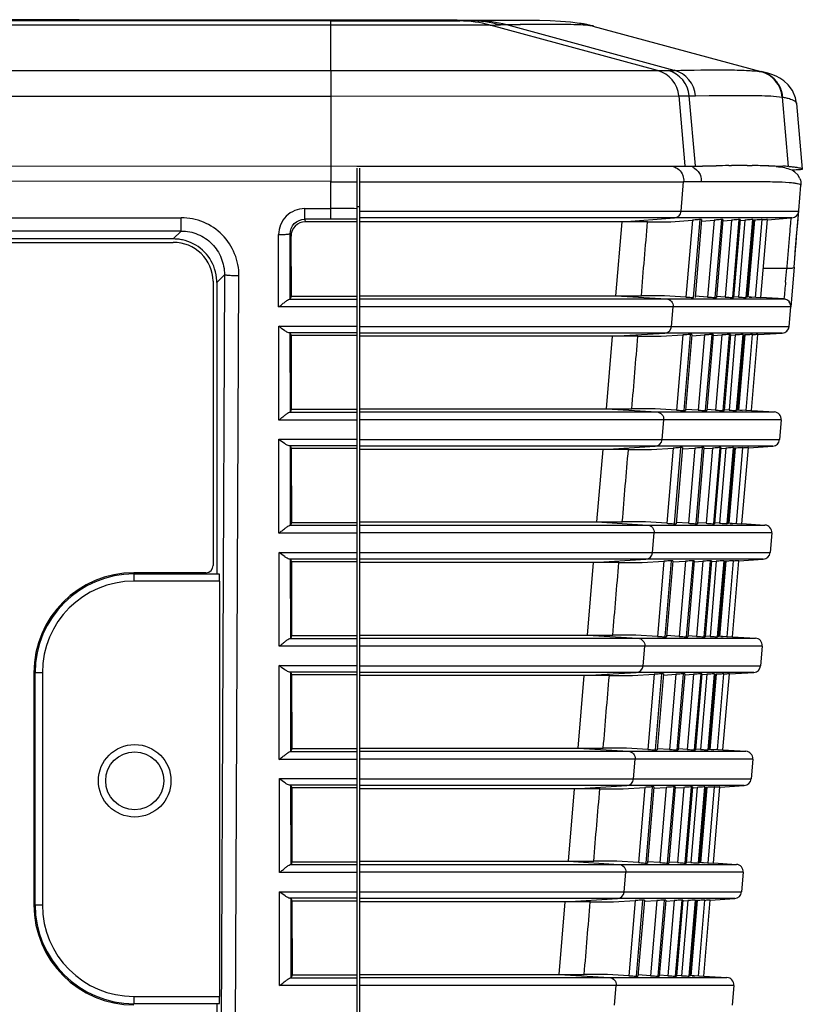
# Model space of a CAD drawing. Extents: x 0 to 841, y 0 to 594.
# Drawn here: x 195 to 217, y 302 to 329 of the extents above; entities that cross this region are included whole.
import ezdxf

# ---------------------------------------------------------------- set-up
doc = ezdxf.new("R2010")
doc.units = 0
doc.header["$LTSCALE"] = 46.255
doc.header["$MEASUREMENT"] = 0
doc.layers.add('line', color=7, linetype='CONTINUOUS')

msp = doc.modelspace()

# ---------------------------------------------------------------- linework, layer by layer
at = {"layer": 'line'}
for p, q in [((203.986, 328.861), (190.911, 328.865)), ((203.986, 328.748), (191.005, 328.753)), ((203.986, 328.75), (203.986, 328.862)), ((204.287, 328.861), (203.986, 328.861)), ((204.348, 328.751), (203.986, 328.751)), ((203.986, 327.494), (203.986, 328.748)), ((207.536, 328.86), (204.287, 328.861)), ((207.248, 328.752), (204.348, 328.751)), ((207.468, 328.883), (204.501, 328.886)), ((208.037, 328.752), (207.248, 328.752)), ((208.832, 328.882), (207.468, 328.883)), ((208.714, 328.878), (207.994, 328.868)), ((208.372, 328.752), (208.037, 328.752)), ((212.99, 327.498), (208.372, 328.753)), ((208.83, 328.757), (208.659, 328.755)), ((209.206, 328.763), (208.829, 328.758)), ((209.207, 328.762), (208.83, 328.757)), ((213.451, 327.502), (208.832, 328.757)), ((209.424, 328.881), (209.283, 328.882)), ((209.334, 328.881), (209.29, 328.881)), ((210.931, 328.784), (210.883, 328.792)), ((210.996, 328.773), (210.931, 328.784)), ((211.066, 328.759), (210.996, 328.773)), ((211.141, 328.744), (211.066, 328.759)), ((211.222, 328.726), (211.141, 328.744)), ((211.207, 328.722), (215.838, 327.467)), ((191.005, 327.498), (203.986, 327.494)), ((203.986, 327.496), (212.99, 327.499)), ((203.986, 327.493), (203.986, 326.794)), ((213.278, 327.5), (213.451, 327.502)), ((215.854, 327.465), (215.933, 327.451)), ((215.854, 327.465), (215.933, 327.451)), ((215.919, 327.454), (215.856, 327.471)), ((216.031, 327.427), (215.919, 327.455)), ((215.933, 327.451), (216.003, 327.434)), ((215.933, 327.451), (216.003, 327.434)), ((216.143, 327.39), (216.031, 327.427)), ((191.005, 326.794), (203.986, 326.794)), ((203.986, 326.794), (213.577, 326.796)), ((203.986, 326.794), (203.986, 324.864)), ((213.577, 326.797), (213.865, 326.797)), ((213.577, 326.796), (213.745, 324.866)), ((213.865, 326.798), (214.038, 326.8)), ((214.033, 324.867), (213.865, 326.797)), ((214.038, 326.799), (214.848, 326.809)), ((216.425, 326.765), (216.593, 324.852)), ((216.82, 326.589), (216.791, 326.747)), ((216.82, 326.589), (216.979, 324.776)), ((216.82, 326.589), (216.82, 326.588)), ((191.005, 324.866), (204.696, 324.862)), ((203.986, 324.861), (203.986, 324.435)), ((204.696, 324.862), (204.785, 324.862)), ((204.785, 324.862), (212.89, 324.859)), ((212.89, 324.859), (213.67, 324.859)), ((213.67, 324.859), (213.939, 324.859)), ((213.939, 324.859), (214.033, 324.859)), ((214.033, 324.859), (214.229, 324.859)), ((214.229, 324.869), (214.604, 324.872)), ((214.229, 324.869), (214.329, 324.87)), ((214.329, 324.87), (214.411, 324.871)), ((214.411, 324.871), (214.604, 324.872)), ((214.95, 324.875), (215.029, 324.875)), ((214.95, 324.874), (215.027, 324.874)), ((215.458, 324.875), (215.557, 324.875)), ((215.458, 324.875), (215.579, 324.875)), ((215.557, 324.875), (215.594, 324.875)), ((215.579, 324.875), (215.596, 324.875)), ((204.705, 284.886), (204.705, 324.804)), ((204.785, 284.886), (204.785, 324.804)), ((216.979, 324.776), (216.979, 324.774)), ((203.986, 324.441), (130.556, 324.446)), ((203.986, 323.396), (203.986, 324.441)), ((203.986, 324.43), (204.705, 324.43)), ((204.785, 324.431), (213.709, 324.431)), ((213.64, 323.616), (213.709, 324.434)), ((213.709, 324.434), (214.191, 324.433)), ((216.853, 323.286), (216.941, 324.334)), ((203.26, 323.689), (203.986, 323.689)), ((203.26, 323.689), (203.26, 323.396)), ((204.625, 323.688), (203.986, 323.689)), ((204.705, 323.687), (204.625, 323.688)), ((204.785, 323.741), (204.705, 323.741)), ((204.785, 323.616), (216.88, 323.616)), ((216.865, 323.437), (216.88, 323.616)), ((64.607, 323.436), (199.859, 323.436)), ((199.859, 323.07), (199.859, 323.436)), ((203.986, 323.396), (203.26, 323.396)), ((203.26, 323.396), (203.284, 323.326)), ((204.705, 323.326), (203.284, 323.326)), ((216.695, 323.433), (204.785, 323.433)), ((212.014, 323.326), (204.785, 323.326)), ((211.843, 321.286), (212.014, 323.326)), ((212.014, 323.326), (213.456, 323.433)), ((212.715, 323.326), (212.014, 323.326)), ((212.718, 323.326), (213.353, 323.326)), ((213.353, 323.326), (213.952, 323.371)), ((213.952, 323.371), (213.773, 321.249)), ((213.983, 321.236), (214.164, 323.386)), ((214.204, 323.386), (214.023, 321.236)), ((214.204, 323.386), (214.164, 323.386)), ((214.207, 323.345), (214.546, 323.37)), ((214.546, 323.37), (214.367, 321.249)), ((214.577, 321.236), (214.758, 323.386)), ((214.791, 323.386), (214.61, 321.236)), ((214.791, 323.386), (214.758, 323.386)), ((214.793, 323.353), (215.028, 323.37)), ((215.028, 323.37), (214.85, 321.249)), ((215.06, 321.236), (215.241, 323.386)), ((215.267, 323.386), (215.086, 321.236)), ((215.399, 323.37), (215.221, 321.249)), ((215.267, 323.386), (215.241, 323.386)), ((215.268, 323.36), (215.399, 323.37)), ((215.431, 321.236), (215.612, 323.386)), ((215.631, 323.386), (215.45, 321.236)), ((215.659, 323.37), (215.481, 321.249)), ((215.872, 323.386), (215.632, 323.368)), ((215.691, 321.236), (215.872, 323.386)), ((215.84, 321.236), (216.02, 323.386)), ((215.872, 323.386), (215.868, 323.385)), ((216.02, 323.386), (215.883, 323.376)), ((216.02, 323.383), (216.662, 323.431)), ((216.662, 323.431), (216.651, 323.286)), ((216.82, 322.907), (216.865, 323.437)), ((216.823, 322.936), (216.853, 323.286)), ((199.859, 323.07), (64.607, 323.07)), ((199.859, 323.07), (199.641, 322.852)), ((202.543, 320.976), (202.543, 322.973)), ((202.864, 321.198), (202.862, 322.992)), ((202.862, 322.992), (202.884, 322.924)), ((216.784, 322.466), (216.823, 322.936)), ((199.641, 322.852), (115.776, 322.852)), ((116.265, 322.752), (199.641, 322.752)), ((202.884, 322.924), (202.887, 321.265)), ((216.751, 322.072), (216.82, 322.907)), ((216.76, 322.175), (216.784, 322.466)), ((216.76, 322.175), (216.784, 322.466)), ((200.839, 321.654), (201.051, 321.865)), ((201.051, 321.865), (200.908, 289.438)), ((216.551, 322.036), (215.907, 322.036)), ((216.556, 322.089), (216.551, 322.036)), ((216.751, 322.072), (216.659, 320.983)), ((200.739, 321.687), (200.739, 313.845)), ((200.839, 321.654), (200.839, 313.611)), ((201.307, 289.403), (201.45, 321.832)), ((202.844, 321.192), (204.705, 321.192)), ((202.887, 321.265), (202.864, 321.198)), ((204.705, 321.265), (202.887, 321.265)), ((204.785, 321.286), (211.843, 321.286)), ((204.785, 321.199), (216.472, 321.199)), ((211.843, 321.286), (212.544, 321.286)), ((211.843, 321.286), (213.233, 321.199)), ((213.181, 321.286), (212.547, 321.286)), ((213.773, 321.249), (213.181, 321.286)), ((214.367, 321.249), (214.025, 321.27)), ((214.577, 321.236), (214.61, 321.236)), ((214.85, 321.249), (214.612, 321.264)), ((215.06, 321.236), (215.086, 321.236)), ((215.221, 321.249), (215.087, 321.258)), ((215.427, 321.237), (215.431, 321.236)), ((215.687, 321.237), (215.451, 321.251)), ((215.481, 321.249), (215.451, 321.251)), ((215.517, 321.247), (215.585, 321.243)), ((215.687, 321.237), (215.691, 321.236)), ((215.687, 321.237), (215.691, 321.236)), ((215.704, 321.245), (215.838, 321.236)), ((215.838, 321.236), (215.84, 321.236)), ((216.474, 321.199), (215.84, 321.239)), ((204.705, 320.976), (202.543, 320.976)), ((216.659, 320.983), (204.785, 320.983)), ((213.374, 320.438), (213.42, 320.983)), ((216.615, 320.438), (216.661, 320.983)), ((202.547, 320.446), (204.705, 320.446)), ((202.547, 317.856), (202.547, 320.446)), ((204.705, 320.263), (202.83, 320.263)), ((202.869, 318.078), (202.866, 320.255)), ((202.866, 320.255), (202.888, 320.187)), ((204.785, 320.438), (216.615, 320.438)), ((216.428, 320.255), (204.785, 320.255)), ((211.749, 320.166), (213.188, 320.255)), ((215.76, 320.214), (216.428, 320.255)), ((204.705, 320.187), (202.888, 320.187)), ((202.888, 320.187), (202.891, 318.145)), ((211.749, 320.166), (204.785, 320.166)), ((211.582, 318.166), (211.749, 320.166)), ((212.449, 320.166), (211.749, 320.166)), ((212.452, 320.166), (213.087, 320.166)), ((213.087, 320.166), (213.686, 320.203)), ((213.686, 320.203), (213.511, 318.129)), ((213.721, 318.116), (213.898, 320.216)), ((213.937, 320.216), (213.761, 318.116)), ((213.937, 320.216), (213.898, 320.216)), ((213.939, 320.182), (214.28, 320.203)), ((214.28, 320.203), (214.105, 318.129)), ((214.315, 318.116), (214.492, 320.216)), ((214.524, 320.216), (214.348, 318.116)), ((214.524, 320.216), (214.492, 320.216)), ((214.526, 320.188), (214.762, 320.203)), ((214.762, 320.203), (214.588, 318.129)), ((214.798, 318.116), (214.974, 320.216)), ((215, 320.216), (214.824, 318.116)), ((215.133, 320.203), (214.959, 318.129)), ((215, 320.216), (214.974, 320.216)), ((215.001, 320.195), (215.133, 320.203)), ((215.169, 318.116), (215.346, 320.216)), ((215.365, 320.216), (215.188, 318.116)), ((215.393, 320.203), (215.219, 318.129)), ((215.606, 320.216), (215.366, 320.201)), ((215.429, 318.116), (215.606, 320.216)), ((215.578, 318.116), (215.754, 320.216)), ((215.606, 320.216), (215.602, 320.215)), ((215.754, 320.216), (215.617, 320.207)), ((202.848, 318.072), (204.705, 318.072)), ((202.891, 318.145), (202.869, 318.078)), ((204.705, 318.145), (202.891, 318.145)), ((204.785, 318.166), (211.582, 318.166)), ((204.785, 318.079), (216.212, 318.079)), ((211.582, 318.166), (212.281, 318.166)), ((211.582, 318.166), (212.972, 318.079)), ((212.919, 318.166), (212.284, 318.166)), ((213.511, 318.129), (212.919, 318.166)), ((213.721, 318.116), (213.761, 318.116)), ((214.105, 318.129), (213.763, 318.15)), ((214.315, 318.116), (214.348, 318.116)), ((214.588, 318.129), (214.35, 318.144)), ((214.798, 318.116), (214.824, 318.116)), ((214.959, 318.129), (214.825, 318.138)), ((215.165, 318.117), (215.169, 318.116)), ((215.425, 318.117), (215.189, 318.131)), ((215.219, 318.129), (215.189, 318.131)), ((215.255, 318.127), (215.323, 318.123)), ((215.425, 318.117), (215.429, 318.116)), ((215.425, 318.117), (215.429, 318.116)), ((215.442, 318.125), (215.576, 318.116)), ((215.576, 318.116), (215.578, 318.116)), ((215.584, 318.118), (216.212, 318.079)), ((204.705, 317.856), (202.547, 317.856)), ((216.399, 317.863), (204.785, 317.863)), ((213.113, 317.318), (213.158, 317.863)), ((216.399, 317.863), (216.353, 317.318)), ((202.552, 317.326), (204.705, 317.326)), ((202.552, 314.736), (202.552, 317.326)), ((204.785, 317.318), (216.353, 317.318)), ((204.705, 317.143), (202.835, 317.143)), ((202.874, 314.958), (202.87, 317.135)), ((202.87, 317.135), (202.893, 317.067)), ((204.705, 317.067), (202.893, 317.067)), ((202.893, 317.067), (202.896, 315.025)), ((216.166, 317.135), (204.785, 317.135)), ((211.488, 317.046), (204.785, 317.046)), ((211.32, 315.046), (211.488, 317.046)), ((211.488, 317.046), (212.926, 317.135)), ((212.187, 317.046), (211.488, 317.046)), ((212.19, 317.046), (212.825, 317.046)), ((212.825, 317.046), (213.423, 317.083)), ((213.423, 317.083), (213.249, 315.009)), ((213.459, 314.996), (213.635, 317.096)), ((213.675, 317.096), (213.498, 314.996)), ((213.675, 317.096), (213.635, 317.096)), ((213.677, 317.062), (214.017, 317.083)), ((214.017, 317.083), (213.843, 315.009)), ((214.053, 314.996), (214.229, 317.096)), ((214.262, 317.096), (214.086, 314.996)), ((214.262, 317.096), (214.229, 317.096)), ((214.264, 317.068), (214.5, 317.083)), ((214.5, 317.083), (214.326, 315.009)), ((214.536, 314.996), (214.712, 317.096)), ((214.738, 317.096), (214.562, 314.996)), ((214.871, 317.083), (214.697, 315.009)), ((214.738, 317.096), (214.712, 317.096)), ((214.739, 317.075), (214.871, 317.083)), ((214.907, 314.996), (215.083, 317.096)), ((215.103, 317.096), (214.926, 314.996)), ((215.131, 317.083), (214.957, 315.009)), ((215.343, 317.096), (215.103, 317.081)), ((215.167, 314.996), (215.343, 317.096)), ((215.316, 314.996), (215.492, 317.096)), ((215.343, 317.096), (215.34, 317.095)), ((215.492, 317.096), (215.355, 317.087)), ((215.492, 317.093), (216.166, 317.135)), ((202.853, 314.952), (204.705, 314.952)), ((202.896, 315.025), (202.874, 314.958)), ((204.705, 315.025), (202.896, 315.025)), ((204.785, 315.046), (211.32, 315.046)), ((204.785, 314.959), (215.95, 314.959)), ((211.32, 315.046), (212.019, 315.046)), ((211.32, 315.046), (212.71, 314.959)), ((212.656, 315.046), (212.022, 315.046)), ((213.249, 315.009), (212.656, 315.046)), ((213.459, 314.996), (213.498, 314.996)), ((213.843, 315.009), (213.5, 315.03)), ((214.053, 314.996), (214.086, 314.996)), ((214.326, 315.009), (214.087, 315.024)), ((214.536, 314.996), (214.562, 314.996)), ((214.697, 315.009), (214.563, 315.018)), ((214.903, 314.997), (214.907, 314.996)), ((215.163, 314.997), (214.927, 315.011)), ((214.957, 315.009), (214.927, 315.011)), ((214.993, 315.007), (215.061, 315.003)), ((215.163, 314.997), (215.167, 314.996)), ((215.163, 314.997), (215.167, 314.996)), ((215.18, 315.005), (215.314, 314.996)), ((215.314, 314.996), (215.316, 314.996)), ((215.316, 314.999), (215.95, 314.959)), ((204.705, 314.736), (202.552, 314.736)), ((216.137, 314.743), (204.785, 314.743)), ((212.851, 314.198), (212.897, 314.743)), ((216.137, 314.743), (216.091, 314.198)), ((202.557, 314.206), (204.705, 314.206)), ((202.557, 311.616), (202.557, 314.206)), ((204.705, 314.023), (202.839, 314.023)), ((202.878, 311.838), (202.875, 314.015)), ((202.875, 314.015), (202.898, 313.947)), ((204.785, 314.198), (216.091, 314.198)), ((215.904, 314.015), (204.785, 314.015)), ((211.226, 313.926), (212.665, 314.015)), ((213.196, 311.876), (213.373, 313.976)), ((213.412, 313.976), (213.236, 311.876)), ((213.412, 313.976), (213.373, 313.976)), ((213.791, 311.876), (213.967, 313.976)), ((214, 313.976), (213.823, 311.876)), ((214, 313.976), (213.967, 313.976)), ((214.274, 311.876), (214.45, 313.976)), ((214.476, 313.976), (214.3, 311.876)), ((214.476, 313.976), (214.45, 313.976)), ((214.645, 311.876), (214.821, 313.976)), ((214.84, 313.976), (214.664, 311.876)), ((215.081, 313.976), (214.841, 313.961)), ((214.905, 311.876), (215.081, 313.976)), ((215.054, 311.876), (215.23, 313.976)), ((215.081, 313.976), (215.078, 313.975)), ((215.23, 313.976), (215.093, 313.967)), ((215.23, 313.973), (215.904, 314.015)), ((204.705, 313.947), (202.898, 313.947)), ((202.898, 313.947), (202.901, 311.905)), ((211.226, 313.926), (204.785, 313.926)), ((211.059, 311.926), (211.226, 313.926)), ((211.925, 313.926), (211.226, 313.926)), ((211.927, 313.926), (212.562, 313.926)), ((212.562, 313.926), (213.161, 313.963)), ((213.161, 313.963), (212.986, 311.889)), ((213.415, 313.942), (213.755, 313.963)), ((213.755, 313.963), (213.581, 311.889)), ((214.002, 313.948), (214.238, 313.963)), ((214.238, 313.963), (214.064, 311.889)), ((214.609, 313.963), (214.435, 311.889)), ((214.477, 313.955), (214.609, 313.963)), ((214.869, 313.963), (214.695, 311.889)), ((200.539, 313.645), (198.557, 313.645)), ((198.557, 313.611), (200.906, 313.611)), ((198.557, 313.611), (198.557, 313.412)), ((200.917, 313.412), (198.557, 313.412)), ((200.917, 313.412), (200.917, 301.957)), ((202.857, 311.832), (204.705, 311.832)), ((202.901, 311.905), (202.878, 311.838)), ((204.705, 311.905), (202.901, 311.905)), ((204.785, 311.926), (211.059, 311.926)), ((204.785, 311.839), (215.688, 311.839)), ((211.059, 311.926), (211.756, 311.926)), ((211.059, 311.926), (212.449, 311.839)), ((212.394, 311.926), (211.759, 311.926)), ((212.986, 311.889), (212.394, 311.926)), ((213.196, 311.876), (213.236, 311.876)), ((213.581, 311.889), (213.238, 311.91)), ((213.791, 311.876), (213.823, 311.876)), ((214.064, 311.889), (213.825, 311.904)), ((214.274, 311.876), (214.3, 311.876)), ((214.435, 311.889), (214.301, 311.898)), ((214.641, 311.877), (214.645, 311.876)), ((214.901, 311.877), (214.665, 311.891)), ((214.695, 311.889), (214.665, 311.891)), ((214.731, 311.887), (214.799, 311.883)), ((214.901, 311.877), (214.905, 311.876)), ((214.901, 311.877), (214.905, 311.876)), ((214.918, 311.885), (215.052, 311.876)), ((215.052, 311.876), (215.054, 311.876)), ((215.054, 311.879), (215.688, 311.839)), ((204.705, 311.616), (202.557, 311.616)), ((215.875, 311.623), (204.785, 311.623)), ((212.59, 311.078), (212.635, 311.623)), ((215.875, 311.623), (215.829, 311.078)), ((202.561, 311.086), (204.705, 311.086)), ((202.561, 308.496), (202.561, 311.086)), ((204.785, 311.078), (215.829, 311.078)), ((195.799, 310.886), (195.799, 304.482)), ((196.032, 310.886), (195.832, 310.886)), ((195.832, 304.482), (195.832, 310.886)), ((196.032, 310.886), (196.032, 304.482)), ((204.705, 310.903), (202.844, 310.903)), ((202.883, 308.718), (202.88, 310.895)), ((202.88, 310.895), (202.902, 310.827)), ((204.705, 310.827), (202.902, 310.827)), ((202.902, 310.827), (202.905, 308.785)), ((215.642, 310.895), (204.785, 310.895)), ((210.965, 310.806), (204.785, 310.806)), ((210.798, 308.806), (210.965, 310.806)), ((210.965, 310.806), (212.403, 310.895)), ((211.662, 310.806), (210.965, 310.806)), ((211.665, 310.806), (212.3, 310.806)), ((212.3, 310.806), (212.899, 310.843)), ((212.899, 310.843), (212.724, 308.769)), ((212.934, 308.756), (213.111, 310.856)), ((213.15, 310.856), (212.974, 308.756)), ((213.15, 310.856), (213.111, 310.856)), ((213.152, 310.822), (213.493, 310.843)), ((213.493, 310.843), (213.319, 308.769)), ((213.529, 308.756), (213.705, 310.856)), ((213.738, 310.856), (213.561, 308.756)), ((213.738, 310.856), (213.705, 310.856)), ((213.739, 310.828), (213.976, 310.843)), ((213.976, 310.843), (213.801, 308.769)), ((214.011, 308.756), (214.188, 310.856)), ((214.214, 310.856), (214.037, 308.756)), ((214.347, 310.843), (214.173, 308.769)), ((214.214, 310.856), (214.188, 310.856)), ((214.215, 310.835), (214.347, 310.843)), ((214.383, 308.756), (214.559, 310.856)), ((214.578, 310.856), (214.402, 308.756)), ((214.607, 310.843), (214.433, 308.769)), ((214.819, 310.856), (214.579, 310.841)), ((214.643, 308.756), (214.819, 310.856)), ((214.792, 308.756), (214.968, 310.856)), ((214.819, 310.856), (214.816, 310.855)), ((214.968, 310.856), (214.831, 310.847)), ((214.968, 310.853), (215.642, 310.895)), ((202.862, 308.712), (204.705, 308.712)), ((202.905, 308.785), (202.883, 308.718)), ((204.705, 308.785), (202.905, 308.785)), ((204.785, 308.806), (210.798, 308.806)), ((204.785, 308.719), (215.426, 308.719)), ((210.798, 308.806), (211.494, 308.806)), ((210.798, 308.806), (212.188, 308.719)), ((212.132, 308.806), (211.497, 308.806)), ((212.724, 308.769), (212.132, 308.806)), ((212.934, 308.756), (212.974, 308.756)), ((213.319, 308.769), (212.976, 308.79)), ((213.529, 308.756), (213.561, 308.756)), ((213.801, 308.769), (213.563, 308.784)), ((214.011, 308.756), (214.037, 308.756)), ((214.173, 308.769), (214.039, 308.778)), ((214.379, 308.757), (214.383, 308.756)), ((214.639, 308.757), (214.403, 308.771)), ((214.433, 308.769), (214.403, 308.771)), ((214.469, 308.767), (214.537, 308.763)), ((214.639, 308.757), (214.643, 308.756)), ((214.639, 308.757), (214.643, 308.756)), ((214.656, 308.765), (214.79, 308.756)), ((214.79, 308.756), (214.792, 308.756)), ((214.792, 308.759), (215.426, 308.719)), ((204.705, 308.496), (202.561, 308.496)), ((215.613, 308.503), (204.785, 308.503)), ((212.328, 307.958), (212.374, 308.503)), ((215.613, 308.503), (215.567, 307.958)), ((202.566, 307.966), (204.705, 307.966)), ((202.566, 305.376), (202.566, 307.966)), ((204.705, 307.783), (202.848, 307.783)), ((202.887, 305.598), (202.884, 307.775)), ((202.884, 307.775), (202.907, 307.707)), ((204.785, 307.958), (215.567, 307.958)), ((215.38, 307.775), (204.785, 307.775)), ((210.704, 307.686), (212.142, 307.775)), ((212.672, 305.636), (212.848, 307.736)), ((212.888, 307.736), (212.711, 305.636)), ((212.888, 307.736), (212.848, 307.736)), ((213.266, 305.636), (213.443, 307.736)), ((213.475, 307.736), (213.299, 305.636)), ((213.475, 307.736), (213.443, 307.736)), ((213.749, 305.636), (213.926, 307.736)), ((213.952, 307.736), (213.775, 305.636)), ((213.952, 307.736), (213.926, 307.736)), ((214.121, 305.636), (214.297, 307.736)), ((214.316, 307.736), (214.14, 305.636)), ((214.557, 307.736), (214.317, 307.721)), ((214.381, 305.636), (214.557, 307.736)), ((214.53, 305.636), (214.706, 307.736)), ((214.557, 307.736), (214.554, 307.735)), ((214.706, 307.736), (214.569, 307.727)), ((214.706, 307.733), (215.38, 307.775)), ((204.705, 307.707), (202.907, 307.707)), ((202.907, 307.707), (202.91, 305.665)), ((210.704, 307.686), (204.785, 307.686)), ((210.536, 305.686), (210.704, 307.686)), ((211.4, 307.686), (210.704, 307.686)), ((211.402, 307.686), (212.038, 307.686)), ((212.038, 307.686), (212.636, 307.723)), ((212.636, 307.723), (212.462, 305.649)), ((212.89, 307.702), (213.231, 307.723)), ((213.231, 307.723), (213.056, 305.649)), ((213.477, 307.708), (213.713, 307.723)), ((213.713, 307.723), (213.539, 305.649)), ((214.085, 307.723), (213.911, 305.649)), ((213.953, 307.715), (214.085, 307.723)), ((214.345, 307.723), (214.171, 305.649)), ((202.866, 305.592), (204.705, 305.592)), ((202.91, 305.665), (202.887, 305.598)), ((204.705, 305.665), (202.91, 305.665)), ((204.785, 305.686), (210.536, 305.686)), ((204.785, 305.599), (215.164, 305.599)), ((210.536, 305.686), (211.231, 305.686)), ((210.536, 305.686), (211.926, 305.599)), ((211.869, 305.686), (211.234, 305.686)), ((212.462, 305.649), (211.869, 305.686)), ((212.672, 305.636), (212.711, 305.636)), ((213.056, 305.649), (212.713, 305.67)), ((213.266, 305.636), (213.299, 305.636)), ((213.539, 305.649), (213.301, 305.664)), ((213.749, 305.636), (213.775, 305.636)), ((213.911, 305.649), (213.777, 305.658)), ((214.117, 305.637), (214.121, 305.636)), ((214.377, 305.637), (214.141, 305.651)), ((214.171, 305.649), (214.141, 305.651)), ((214.207, 305.647), (214.275, 305.643)), ((214.377, 305.637), (214.381, 305.636)), ((214.377, 305.637), (214.381, 305.636)), ((214.394, 305.645), (214.528, 305.636)), ((214.528, 305.636), (214.53, 305.636)), ((214.53, 305.639), (215.164, 305.599)), ((204.705, 305.376), (202.566, 305.376)), ((215.351, 305.383), (204.785, 305.383)), ((212.067, 304.838), (212.113, 305.383)), ((215.351, 305.383), (215.305, 304.838)), ((202.57, 304.846), (204.705, 304.846)), ((202.57, 302.256), (202.57, 304.846)), ((204.785, 304.838), (215.305, 304.838)), ((195.832, 304.482), (196.032, 304.482)), ((204.705, 304.663), (202.853, 304.663)), ((202.889, 304.655), (202.911, 304.587)), ((202.892, 302.478), (202.889, 304.655)), ((204.705, 304.587), (202.911, 304.587)), ((202.911, 304.587), (202.914, 302.545)), ((215.118, 304.655), (204.785, 304.655)), ((210.442, 304.566), (204.785, 304.566)), ((210.275, 302.566), (210.442, 304.566)), ((210.442, 304.566), (211.881, 304.655)), ((211.137, 304.566), (210.442, 304.566)), ((211.14, 304.566), (211.775, 304.566)), ((211.775, 304.566), (212.374, 304.603)), ((212.374, 304.603), (212.199, 302.529)), ((212.409, 302.516), (212.586, 304.616)), ((212.625, 304.616), (212.449, 302.516)), ((212.625, 304.616), (212.586, 304.616)), ((212.628, 304.582), (212.968, 304.603)), ((212.968, 304.603), (212.794, 302.529)), ((213.004, 302.516), (213.18, 304.616)), ((213.213, 304.616), (213.037, 302.516)), ((213.213, 304.616), (213.18, 304.616)), ((213.215, 304.588), (213.451, 304.603)), ((213.451, 304.603), (213.277, 302.529)), ((213.487, 302.516), (213.664, 304.616)), ((213.689, 304.616), (213.513, 302.516)), ((213.823, 304.603), (213.649, 302.529)), ((213.689, 304.616), (213.664, 304.616)), ((213.691, 304.595), (213.823, 304.603)), ((213.859, 302.516), (214.035, 304.616)), ((214.054, 304.616), (213.878, 302.516)), ((214.083, 304.603), (213.909, 302.529)), ((214.295, 304.616), (214.055, 304.601)), ((214.119, 302.516), (214.295, 304.616)), ((214.268, 302.516), (214.444, 304.616)), ((214.295, 304.616), (214.292, 304.615)), ((214.444, 304.616), (214.307, 304.607)), ((214.444, 304.613), (215.118, 304.655)), ((204.785, 302.566), (210.275, 302.566)), ((210.275, 302.566), (210.969, 302.566)), ((210.275, 302.566), (211.665, 302.479)), ((211.607, 302.566), (210.972, 302.566)), ((212.199, 302.529), (211.607, 302.566)), ((202.871, 302.472), (204.705, 302.472)), ((202.914, 302.545), (202.892, 302.478)), ((204.705, 302.545), (202.914, 302.545)), ((204.785, 302.479), (214.902, 302.479)), ((212.409, 302.516), (212.449, 302.516)), ((212.794, 302.529), (212.451, 302.551)), ((213.004, 302.516), (213.037, 302.516)), ((213.277, 302.529), (213.039, 302.544)), ((213.487, 302.516), (213.513, 302.516)), ((213.649, 302.529), (213.514, 302.538)), ((213.855, 302.517), (213.859, 302.516)), ((214.115, 302.517), (213.879, 302.531)), ((213.909, 302.529), (213.879, 302.531)), ((213.945, 302.527), (214.013, 302.523)), ((214.115, 302.517), (214.119, 302.516)), ((214.115, 302.517), (214.119, 302.516)), ((214.132, 302.525), (214.266, 302.516)), ((214.266, 302.516), (214.268, 302.516)), ((214.266, 302.516), (214.268, 302.516)), ((214.268, 302.519), (214.902, 302.479)), ((204.705, 302.256), (202.57, 302.256)), ((215.089, 302.263), (204.785, 302.263)), ((211.806, 301.718), (211.851, 302.263)), ((215.089, 302.263), (215.043, 301.718)), ((198.557, 301.957), (200.917, 301.957)), ((198.557, 301.957), (198.557, 301.757)), ((200.906, 301.757), (198.557, 301.757)), ((200.839, 301.757), (200.839, 289.506))]:
    msp.add_line(p, q, dxfattribs=at)
for points in [[(204.501, 328.886), (203.112, 328.887), (201.783, 328.888), (200.511, 328.889), (199.298, 328.89), (198.144, 328.891), (197.05, 328.892), (196.016, 328.893), (195.042, 328.894), (194.129, 328.895), (193.277, 328.896), (192.481, 328.897), (191.743, 328.899), (191.061, 328.9)], [(208.714, 328.878), (208.369, 328.874), (207.996, 328.868)], [(209.333, 328.881), (209.323, 328.882), (208.832, 328.882)], [(210.026, 328.869), (209.732, 328.877), (209.424, 328.881)], [(210.842, 328.798), (210.588, 328.83), (210.311, 328.853), (210.026, 328.869)], [(216.589, 327.105), (216.471, 327.212), (216.364, 327.286), (216.256, 327.343), (216.143, 327.39)], [(216.791, 326.747), (216.705, 326.949), (216.589, 327.105)], [(214.038, 326.8), (214.411, 326.807), (214.757, 326.811), (214.845, 326.812)], [(216.913, 324.516), (216.856, 324.617), (216.775, 324.697), (216.696, 324.746), (216.636, 324.772), (216.591, 324.787), (216.546, 324.799), (216.495, 324.811), (216.442, 324.82), (216.386, 324.829), (216.326, 324.836), (216.261, 324.843)], [(215.868, 323.385), (215.842, 323.384), (215.821, 323.382), (215.795, 323.38), (215.764, 323.378), (215.731, 323.376), (215.696, 323.373), (215.659, 323.37)], [(216.02, 323.386), (216.017, 323.385), (216.007, 323.385), (215.992, 323.384), (215.97, 323.382), (215.944, 323.38), (215.914, 323.378), (215.883, 323.376)], [(216.823, 322.936), (216.838, 323.108), (216.853, 323.286)], [(216.784, 322.466), (216.796, 322.614), (216.809, 322.77), (216.823, 322.936)], [(216.751, 322.072), (216.791, 322.56), (216.806, 322.732), (216.82, 322.907)], [(215.602, 320.215), (215.576, 320.214), (215.555, 320.213), (215.528, 320.211), (215.498, 320.209), (215.465, 320.207), (215.43, 320.205), (215.393, 320.203)], [(215.754, 320.216), (215.751, 320.215), (215.741, 320.215), (215.725, 320.214), (215.704, 320.213), (215.678, 320.211), (215.647, 320.209), (215.617, 320.207)], [(215.34, 317.095), (215.314, 317.094), (215.293, 317.093), (215.266, 317.091), (215.236, 317.089), (215.203, 317.087), (215.167, 317.085), (215.131, 317.083)], [(215.492, 317.096), (215.489, 317.095), (215.479, 317.095), (215.463, 317.094), (215.442, 317.093), (215.416, 317.091), (215.385, 317.089), (215.355, 317.087)], [(215.078, 313.975), (215.052, 313.974), (215.031, 313.973), (215.004, 313.971), (214.974, 313.969), (214.941, 313.967), (214.905, 313.965), (214.869, 313.963)], [(215.23, 313.976), (215.227, 313.975), (215.217, 313.975), (215.201, 313.974), (215.18, 313.973), (215.154, 313.971), (215.123, 313.969), (215.093, 313.967)], [(214.816, 310.855), (214.79, 310.854), (214.769, 310.853), (214.742, 310.851), (214.712, 310.849), (214.679, 310.847), (214.643, 310.845), (214.607, 310.843)], [(214.968, 310.856), (214.965, 310.855), (214.955, 310.855), (214.939, 310.854), (214.918, 310.853), (214.892, 310.851), (214.861, 310.849), (214.831, 310.847)], [(214.554, 307.735), (214.528, 307.734), (214.507, 307.733), (214.48, 307.731), (214.45, 307.729), (214.417, 307.727), (214.381, 307.725), (214.345, 307.723)], [(214.706, 307.736), (214.703, 307.735), (214.693, 307.735), (214.677, 307.734), (214.656, 307.733), (214.63, 307.731), (214.599, 307.729), (214.569, 307.727)], [(214.292, 304.615), (214.266, 304.614), (214.244, 304.613), (214.218, 304.611), (214.188, 304.609), (214.155, 304.607), (214.119, 304.605), (214.083, 304.603)], [(214.444, 304.616), (214.441, 304.615), (214.431, 304.615), (214.415, 304.614), (214.394, 304.613), (214.368, 304.611), (214.337, 304.609), (214.307, 304.607)]]:
    msp.add_lwpolyline(points, dxfattribs=at)
for radius in [1, 0.8]:
    msp.add_circle((198.577, 307.906), radius, dxfattribs=at)
for centre, radius, start, end in [((207.535, 325.664), 3.2, 74.8388, 89.9841), ((207.822, 325.665), 3.201, 74.8397, 89.975), ((207.994, 325.666), 3.202, 74.8407, 89.9684), ((208.117, 382.797), 54.045, 270.2706, 270.5751), ((209.419, 267.25), 61.632, 90.35924, 90.65509), ((209.269, 292.532), 36.349, 89.9759, 90.3732), ((210.868, 201.985), 126.789, 90.59357, 90.751), ((209.287, 305.948), 22.934, 89.412, 89.8826), ((210.22, 266.142), 62.628, 90.31658, 90.60909), ((210.369, 325.629), 3.204, 74.8476, 81.5087), ((210.386, 325.63), 3.2, 81.077, 81.6735), ((210.386, 325.631), 3.2, 79.9289, 81.0771), ((210.386, 325.629), 3.201, 78.2338, 79.9286), ((210.386, 325.629), 3.201, 74.8445, 78.2342), ((212.735, 380.382), 52.885, 270.2766, 270.5884), ((212.78, 326.726), 0.799, 4.9913, 74.784), ((213.069, 326.729), 0.799, 4.9478, 74.7969), ((213.241, 326.731), 0.8, 4.9597, 74.7696), ((215.629, 326.695), 0.8, 4.9919, 74.858), ((215.644, 326.69), 0.803, 63.2031, 74.8264), ((215.643, 326.69), 0.804, 45.7838, 63.1538), ((215.644, 326.692), 0.801, 34.1214, 45.723), ((215.644, 326.692), 0.801, 22.494, 34.1035), ((215.645, 326.693), 0.8, 16.6335, 22.4573), ((215.64, 326.691), 0.806, 10.8517, 16.6383), ((215.648, 326.693), 0.797, 5.0022, 10.8568), ((215.409, 226.257), 98.618, 90.26642, 90.46743), ((215.297, 251.525), 73.35, 90.02272, 90.20892), ((215.291, 263.987), 60.888, 89.84281, 90.02233), ((215.37, 282.439), 42.436, 89.3945, 89.695), ((215.475, 292.44), 32.434, 88.98, 89.3935), ((216.057, 315.163), 9.704, 86.8315, 87.74), ((213.441, 323.632), 0.2, 274.298, 355.2806), ((216.68, 323.633), 0.2, 274.2568, 355.0723), ((203.986, 146.038), 177.358, 89.76778, 90.00017), ((199.641, 321.653), 1.199, 83.8515, 89.9878), ((199.659, 321.672), 1.081, 0.8466, 90.9451), ((199.64, 321.642), 1.21, 77.9157, 83.8576), ((199.642, 321.654), 1.198, 18.0459, 77.8855), ((199.631, 321.653), 1.209, 1.9165, 17.962), ((170.101, 326.075), 46.625, 354.571, 355.0301), ((199.65, 321.654), 1.189, 0.0013, 1.8893), ((274.538, 316.097), 58.287, 174.51933, 174.97846), ((216.459, 320.999), 0.2, 0.0915, 36.0382), ((213.175, 320.454), 0.2, 273.5944, 355.2819), ((216.416, 320.455), 0.2, 273.5453, 355.2), ((216.199, 317.88), 0.2, 355.2, 86.4175), ((212.914, 317.334), 0.2, 273.5944, 355.2819), ((216.154, 317.335), 0.2, 273.5453, 355.2), ((215.937, 314.76), 0.2, 355.2, 86.4175), ((212.652, 314.214), 0.2, 273.5944, 355.2819), ((215.892, 314.215), 0.2, 273.5453, 355.2), ((200.539, 313.845), 0.2, 270, 0), ((198.557, 310.886), 2.759, 90, 180), ((198.557, 310.886), 2.725, 90, 180), ((198.557, 310.886), 2.526, 90, 180), ((215.675, 311.64), 0.2, 355.2, 86.4175), ((212.391, 311.094), 0.2, 273.5944, 355.2819), ((215.63, 311.095), 0.2, 273.5453, 355.2), ((215.413, 308.52), 0.2, 355.2, 86.4175), ((212.129, 307.974), 0.2, 273.5944, 355.2819), ((215.368, 307.975), 0.2, 273.5453, 355.2), ((215.151, 305.4), 0.2, 355.2, 86.4175), ((211.868, 304.854), 0.2, 273.5944, 355.2819), ((215.106, 304.855), 0.2, 273.5453, 355.2), ((198.557, 304.482), 2.759, 180, 270), ((198.557, 304.482), 2.725, 180, 270), ((198.557, 304.482), 2.526, 180, 270), ((214.889, 302.28), 0.2, 355.2, 86.4175)]:
    msp.add_arc(centre, radius, start, end, dxfattribs=at)
for centre, major_axis, ratio, start_param, end_param in [((203.285, 322.924), (-0.08, 0.394), 0.993906, -0.199432, 1.370451), ((202.545, 321.198), (0.32, 0), 0.052362, -0.363354, -0.017438), ((202.546, 320.255), (0.32, 0), 0.052825, 0.017593, 0.477996), ((202.549, 318.078), (0.32, 0), 0.052362, -0.363354, -0.017438), ((202.55, 317.135), (0.32, 0), 0.052825, 0.017593, 0.477996), ((202.554, 314.958), (0.32, 0), 0.052362, -0.363354, -0.017438), ((202.555, 314.015), (0.32, 0), 0.052825, 0.017593, 0.477996), ((200.907, 313.412), (0, 0.2), 0.052408, -1.570796, 0.05236), ((202.558, 311.838), (0.32, 0), 0.052362, -0.363354, -0.017438), ((202.56, 310.895), (0.32, 0), 0.052825, 0.017593, 0.477996), ((202.563, 308.718), (0.32, 0), 0.052362, -0.363354, -0.017438), ((202.564, 307.775), (0.32, 0), 0.052825, 0.017593, 0.477996), ((202.567, 305.598), (0.32, 0), 0.052362, -0.363354, -0.017438), ((202.569, 304.655), (0.32, 0), 0.052825, 0.017593, 0.477996), ((202.572, 302.478), (0.32, 0), 0.052362, -0.363354, -0.017438), ((200.907, 301.957), (0, 0.2), 0.052408, -3.193953, -1.570796)]:
    msp.add_ellipse(centre, major_axis=major_axis, ratio=ratio, start_param=start_param, end_param=end_param, dxfattribs=at)
for points, knots in [([(210.428, 328.768), (210.385, 328.768), (210.201, 328.77), (210.016, 328.77), (209.874, 328.769)], [0, 0, 0, 0, 0.231568, 1, 1, 1, 1]), ([(210.87, 328.754), (210.836, 328.756), (210.689, 328.763), (210.542, 328.766), (210.428, 328.768)], [0, 0, 0, 0, 0.227053, 1, 1, 1, 1]), ([(211.199, 328.723), (211.175, 328.727), (211.066, 328.741), (210.956, 328.749), (210.87, 328.754)], [0, 0, 0, 0, 0.220043, 1, 1, 1, 1]), ([(213.452, 327.502), (213.939, 327.509), (214.604, 327.522), (215.4, 327.508), (215.708, 327.486), (215.838, 327.467)], [0, 0, 0, 0, 0.612886, 0.834435, 1, 1, 1, 1]), ([(214.848, 326.809), (215.161, 326.812), (215.687, 326.814), (216.215, 326.795), (216.426, 326.764)], [0, 0, 0, 0, 0.594943, 1, 1, 1, 1]), ([(216.442, 326.763), (216.456, 326.76), (216.505, 326.752), (216.555, 326.742), (216.59, 326.732)], [0, 0, 0, 0, 0.271148, 1, 1, 1, 1]), ([(216.59, 326.732), (216.636, 326.72), (216.711, 326.695), (216.781, 326.653), (216.801, 326.629)], [0, 0, 0, 0, 0.603429, 1, 1, 1, 1]), ([(216.801, 326.629), (216.804, 326.626), (216.813, 326.614), (216.819, 326.6), (216.82, 326.589)], [0, 0, 0, 0, 0.284141, 1, 1, 1, 1]), ([(213.374, 324.861), (213.433, 324.852), (213.551, 324.804), (213.635, 324.708), (213.664, 324.652)], [0, 0, 0, 0, 0.48776, 1, 1, 1, 1]), ([(216.052, 324.869), (216.088, 324.869), (216.217, 324.866), (216.346, 324.863), (216.439, 324.859)], [0, 0, 0, 0, 0.27507, 1, 1, 1, 1]), ([(216.609, 324.85), (216.623, 324.85), (216.672, 324.846), (216.72, 324.842), (216.756, 324.838)], [0, 0, 0, 0, 0.273093, 1, 1, 1, 1]), ([(216.756, 324.838), (216.788, 324.834), (216.843, 324.827), (216.915, 324.812), (216.956, 324.798), (216.978, 324.783), (216.979, 324.776)], [0, 0, 0, 0, 0.412963, 0.714542, 0.907148, 1, 1, 1, 1]), ([(213.664, 324.652), (213.673, 324.635), (213.704, 324.566), (213.713, 324.488), (213.709, 324.433)], [0, 0, 0, 0, 0.265333, 1, 1, 1, 1]), ([(214.146, 324.656), (214.156, 324.638), (214.186, 324.568), (214.196, 324.489), (214.191, 324.434)], [0, 0, 0, 0, 0.265547, 1, 1, 1, 1]), ([(216.869, 324.758), (216.861, 324.757), (216.801, 324.754), (216.741, 324.751), (216.689, 324.749)], [0, 0, 0, 0, 0.134206, 1, 1, 1, 1]), ([(216.979, 324.774), (216.979, 324.771), (216.966, 324.769), (216.948, 324.765), (216.912, 324.762), (216.885, 324.759), (216.869, 324.758)], [0, 0, 0, 0, 0.072219, 0.260837, 0.569883, 1, 1, 1, 1]), ([(214.191, 324.433), (214.693, 324.437), (215.372, 324.443), (216.18, 324.433), (216.485, 324.422), (216.614, 324.412)], [0, 0, 0, 0, 0.621247, 0.840936, 1, 1, 1, 1]), ([(216.614, 324.412), (216.659, 324.408), (216.738, 324.401), (216.841, 324.384), (216.903, 324.367), (216.936, 324.352), (216.941, 324.342)], [0, 0, 0, 0, 0.406922, 0.707237, 0.90298, 1, 1, 1, 1]), ([(203.26, 323.689), (203.077, 323.689), (202.697, 323.535), (202.543, 323.155), (202.543, 322.973)], [0, 0, 0, 0, 0.500579, 1, 1, 1, 1]), ([(201.45, 321.832), (201.451, 322.039), (201.371, 322.46), (201.019, 322.994), (200.489, 323.353), (200.068, 323.436), (199.859, 323.436)], [0, 0, 0, 0, 0.249662, 0.499467, 0.749585, 1, 1, 1, 1]), ([(202.862, 322.992), (202.861, 323.094), (202.944, 323.308), (203.158, 323.396), (203.26, 323.396)], [0, 0, 0, 0, 0.500171, 1, 1, 1, 1]), ([(214.164, 323.386), (214.142, 323.386), (214.071, 323.378), (214, 323.374), (213.952, 323.371)], [0, 0, 0, 0, 0.315176, 1, 1, 1, 1]), ([(214.758, 323.386), (214.736, 323.386), (214.665, 323.378), (214.594, 323.374), (214.546, 323.37)], [0, 0, 0, 0, 0.312376, 1, 1, 1, 1]), ([(215.241, 323.386), (215.219, 323.386), (215.148, 323.378), (215.077, 323.374), (215.028, 323.37)], [0, 0, 0, 0, 0.309541, 1, 1, 1, 1]), ([(215.612, 323.386), (215.59, 323.386), (215.519, 323.377), (215.448, 323.374), (215.399, 323.37)], [0, 0, 0, 0, 0.306672, 1, 1, 1, 1]), ([(216.651, 323.286), (216.643, 323.183), (216.613, 322.783), (216.582, 322.384), (216.556, 322.089)], [0, 0, 0, 0, 0.25908, 1, 1, 1, 1]), ([(199.859, 323.07), (200.016, 323.071), (200.332, 323.008), (200.73, 322.739), (200.99, 322.336), (201.052, 322.021), (201.051, 321.865)], [0, 0, 0, 0, 0.250512, 0.500648, 0.750253, 1, 1, 1, 1]), ([(202.862, 322.992), (202.861, 322.989), (202.85, 322.986), (202.834, 322.981), (202.803, 322.977), (202.744, 322.971), (202.656, 322.967), (202.581, 322.965), (202.542, 322.965)], [0, 0, 0, 0, 0.026179, 0.085586, 0.178784, 0.304834, 0.636617, 1, 1, 1, 1]), ([(201.45, 321.832), (201.402, 321.832), (201.311, 321.834), (201.201, 321.839), (201.127, 321.846), (201.089, 321.852), (201.065, 321.857), (201.053, 321.862), (201.051, 321.865)], [0, 0, 0, 0, 0.354984, 0.684265, 0.81348, 0.910085, 0.971092, 1, 1, 1, 1]), ([(216.751, 322.072), (216.75, 322.064), (216.728, 322.047), (216.661, 322.034), (216.598, 322.033), (216.551, 322.036)], [0, 0, 0, 0, 0.116202, 0.329698, 1, 1, 1, 1]), ([(202.545, 320.976), (202.574, 320.998), (202.63, 321.043), (202.71, 321.108), (202.779, 321.158), (202.823, 321.189), (202.844, 321.192)], [0, 0, 0, 0, 0.297918, 0.584073, 0.833861, 1, 1, 1, 1]), ([(213.233, 321.199), (213.285, 321.196), (213.389, 321.145), (213.424, 321.034), (213.42, 320.983)], [0, 0, 0, 0, 0.499007, 1, 1, 1, 1]), ([(213.773, 321.249), (213.822, 321.246), (213.892, 321.243), (213.961, 321.236), (213.983, 321.236)], [0, 0, 0, 0, 0.686757, 1, 1, 1, 1]), ([(214.367, 321.249), (214.416, 321.246), (214.486, 321.243), (214.556, 321.236), (214.577, 321.236)], [0, 0, 0, 0, 0.689606, 1, 1, 1, 1]), ([(214.85, 321.249), (214.898, 321.246), (214.968, 321.243), (215.038, 321.236), (215.06, 321.236)], [0, 0, 0, 0, 0.692491, 1, 1, 1, 1]), ([(215.221, 321.249), (215.244, 321.248), (215.313, 321.244), (215.382, 321.239), (215.427, 321.237)], [0, 0, 0, 0, 0.338619, 1, 1, 1, 1]), ([(216.474, 321.199), (216.49, 321.198), (216.546, 321.187), (216.597, 321.151), (216.621, 321.117)], [0, 0, 0, 0, 0.274707, 1, 1, 1, 1]), ([(202.83, 320.263), (202.81, 320.265), (202.765, 320.287), (202.67, 320.348), (202.597, 320.405), (202.546, 320.446)], [0, 0, 0, 0, 0.180359, 0.425615, 1, 1, 1, 1]), ([(213.898, 320.216), (213.875, 320.216), (213.805, 320.209), (213.734, 320.206), (213.686, 320.203)], [0, 0, 0, 0, 0.314892, 1, 1, 1, 1]), ([(214.492, 320.216), (214.47, 320.216), (214.399, 320.209), (214.328, 320.206), (214.28, 320.203)], [0, 0, 0, 0, 0.312082, 1, 1, 1, 1]), ([(214.974, 320.216), (214.952, 320.216), (214.882, 320.209), (214.811, 320.206), (214.762, 320.203)], [0, 0, 0, 0, 0.309238, 1, 1, 1, 1]), ([(215.346, 320.216), (215.324, 320.216), (215.253, 320.209), (215.182, 320.206), (215.133, 320.203)], [0, 0, 0, 0, 0.306358, 1, 1, 1, 1]), ([(202.549, 317.856), (202.578, 317.878), (202.634, 317.923), (202.715, 317.988), (202.784, 318.038), (202.828, 318.069), (202.848, 318.072)], [0, 0, 0, 0, 0.297918, 0.584073, 0.833861, 1, 1, 1, 1]), ([(212.972, 318.079), (213.023, 318.076), (213.128, 318.025), (213.163, 317.914), (213.158, 317.863)], [0, 0, 0, 0, 0.499007, 1, 1, 1, 1]), ([(213.511, 318.129), (213.559, 318.126), (213.629, 318.123), (213.699, 318.116), (213.721, 318.116)], [0, 0, 0, 0, 0.686753, 1, 1, 1, 1]), ([(214.105, 318.129), (214.153, 318.126), (214.223, 318.123), (214.293, 318.116), (214.315, 318.116)], [0, 0, 0, 0, 0.689604, 1, 1, 1, 1]), ([(214.588, 318.129), (214.636, 318.126), (214.706, 318.123), (214.776, 318.116), (214.798, 318.116)], [0, 0, 0, 0, 0.692489, 1, 1, 1, 1]), ([(214.959, 318.129), (214.982, 318.128), (215.051, 318.124), (215.12, 318.119), (215.165, 318.117)], [0, 0, 0, 0, 0.338619, 1, 1, 1, 1]), ([(202.835, 317.143), (202.814, 317.145), (202.77, 317.167), (202.675, 317.228), (202.601, 317.285), (202.55, 317.326)], [0, 0, 0, 0, 0.180359, 0.425615, 1, 1, 1, 1]), ([(213.635, 317.096), (213.613, 317.096), (213.542, 317.089), (213.472, 317.086), (213.423, 317.083)], [0, 0, 0, 0, 0.314895, 1, 1, 1, 1]), ([(214.229, 317.096), (214.207, 317.096), (214.137, 317.089), (214.066, 317.086), (214.017, 317.083)], [0, 0, 0, 0, 0.312084, 1, 1, 1, 1]), ([(214.712, 317.096), (214.69, 317.096), (214.62, 317.089), (214.549, 317.086), (214.5, 317.083)], [0, 0, 0, 0, 0.30924, 1, 1, 1, 1]), ([(215.083, 317.096), (215.062, 317.096), (214.991, 317.089), (214.92, 317.086), (214.871, 317.083)], [0, 0, 0, 0, 0.30636, 1, 1, 1, 1]), ([(202.554, 314.736), (202.583, 314.758), (202.639, 314.803), (202.72, 314.868), (202.788, 314.918), (202.832, 314.949), (202.853, 314.952)], [0, 0, 0, 0, 0.297918, 0.584073, 0.833861, 1, 1, 1, 1]), ([(212.71, 314.959), (212.762, 314.956), (212.867, 314.905), (212.901, 314.794), (212.897, 314.743)], [0, 0, 0, 0, 0.499007, 1, 1, 1, 1]), ([(213.249, 315.009), (213.297, 315.006), (213.367, 315.003), (213.437, 314.996), (213.459, 314.996)], [0, 0, 0, 0, 0.686751, 1, 1, 1, 1]), ([(213.843, 315.009), (213.891, 315.006), (213.961, 315.003), (214.031, 314.996), (214.053, 314.996)], [0, 0, 0, 0, 0.689601, 1, 1, 1, 1]), ([(214.326, 315.009), (214.374, 315.006), (214.444, 315.003), (214.514, 314.996), (214.536, 314.996)], [0, 0, 0, 0, 0.692487, 1, 1, 1, 1]), ([(214.697, 315.009), (214.72, 315.008), (214.789, 315.004), (214.858, 314.999), (214.903, 314.997)], [0, 0, 0, 0, 0.338618, 1, 1, 1, 1]), ([(202.839, 314.023), (202.819, 314.025), (202.774, 314.047), (202.68, 314.108), (202.606, 314.165), (202.555, 314.206)], [0, 0, 0, 0, 0.180359, 0.425615, 1, 1, 1, 1]), ([(213.373, 313.976), (213.351, 313.976), (213.28, 313.969), (213.209, 313.966), (213.161, 313.963)], [0, 0, 0, 0, 0.314898, 1, 1, 1, 1]), ([(213.967, 313.976), (213.945, 313.976), (213.874, 313.969), (213.804, 313.966), (213.755, 313.963)], [0, 0, 0, 0, 0.312087, 1, 1, 1, 1]), ([(214.45, 313.976), (214.428, 313.976), (214.357, 313.969), (214.287, 313.966), (214.238, 313.963)], [0, 0, 0, 0, 0.309242, 1, 1, 1, 1]), ([(214.821, 313.976), (214.8, 313.976), (214.729, 313.969), (214.658, 313.966), (214.609, 313.963)], [0, 0, 0, 0, 0.306361, 1, 1, 1, 1]), ([(202.559, 311.616), (202.587, 311.638), (202.644, 311.683), (202.724, 311.748), (202.793, 311.798), (202.837, 311.829), (202.857, 311.832)], [0, 0, 0, 0, 0.297918, 0.584073, 0.833861, 1, 1, 1, 1]), ([(212.449, 311.839), (212.501, 311.836), (212.605, 311.785), (212.64, 311.674), (212.635, 311.623)], [0, 0, 0, 0, 0.499007, 1, 1, 1, 1]), ([(212.986, 311.889), (213.034, 311.886), (213.104, 311.883), (213.174, 311.876), (213.196, 311.876)], [0, 0, 0, 0, 0.686748, 1, 1, 1, 1]), ([(213.581, 311.889), (213.629, 311.886), (213.699, 311.883), (213.769, 311.876), (213.791, 311.876)], [0, 0, 0, 0, 0.689598, 1, 1, 1, 1]), ([(214.064, 311.889), (214.112, 311.886), (214.182, 311.883), (214.252, 311.876), (214.274, 311.876)], [0, 0, 0, 0, 0.692485, 1, 1, 1, 1]), ([(214.435, 311.889), (214.458, 311.888), (214.527, 311.884), (214.595, 311.879), (214.641, 311.877)], [0, 0, 0, 0, 0.338617, 1, 1, 1, 1]), ([(202.844, 310.903), (202.823, 310.905), (202.779, 310.927), (202.684, 310.988), (202.61, 311.045), (202.559, 311.086)], [0, 0, 0, 0, 0.180359, 0.425615, 1, 1, 1, 1]), ([(213.111, 310.856), (213.088, 310.856), (213.018, 310.849), (212.947, 310.846), (212.899, 310.843)], [0, 0, 0, 0, 0.314901, 1, 1, 1, 1]), ([(213.705, 310.856), (213.683, 310.856), (213.612, 310.849), (213.541, 310.846), (213.493, 310.843)], [0, 0, 0, 0, 0.312089, 1, 1, 1, 1]), ([(214.188, 310.856), (214.166, 310.856), (214.095, 310.849), (214.024, 310.846), (213.976, 310.843)], [0, 0, 0, 0, 0.309244, 1, 1, 1, 1]), ([(214.559, 310.856), (214.538, 310.856), (214.467, 310.849), (214.396, 310.846), (214.347, 310.843)], [0, 0, 0, 0, 0.306363, 1, 1, 1, 1]), ([(202.563, 308.496), (202.592, 308.518), (202.648, 308.563), (202.729, 308.628), (202.798, 308.678), (202.842, 308.709), (202.862, 308.712)], [0, 0, 0, 0, 0.297918, 0.584073, 0.833861, 1, 1, 1, 1]), ([(212.188, 308.719), (212.239, 308.716), (212.344, 308.665), (212.378, 308.554), (212.374, 308.503)], [0, 0, 0, 0, 0.499007, 1, 1, 1, 1]), ([(212.724, 308.769), (212.772, 308.766), (212.842, 308.763), (212.912, 308.756), (212.934, 308.756)], [0, 0, 0, 0, 0.686745, 1, 1, 1, 1]), ([(213.319, 308.769), (213.367, 308.766), (213.437, 308.763), (213.507, 308.756), (213.529, 308.756)], [0, 0, 0, 0, 0.689596, 1, 1, 1, 1]), ([(213.801, 308.769), (213.85, 308.766), (213.92, 308.763), (213.99, 308.756), (214.011, 308.756)], [0, 0, 0, 0, 0.692483, 1, 1, 1, 1]), ([(214.173, 308.769), (214.196, 308.768), (214.265, 308.764), (214.333, 308.759), (214.379, 308.757)], [0, 0, 0, 0, 0.338617, 1, 1, 1, 1]), ([(202.848, 307.783), (202.828, 307.785), (202.783, 307.807), (202.689, 307.868), (202.615, 307.925), (202.564, 307.966)], [0, 0, 0, 0, 0.180359, 0.425615, 1, 1, 1, 1]), ([(212.848, 307.736), (212.826, 307.736), (212.755, 307.729), (212.685, 307.726), (212.636, 307.723)], [0, 0, 0, 0, 0.314904, 1, 1, 1, 1]), ([(213.443, 307.736), (213.421, 307.736), (213.35, 307.729), (213.279, 307.726), (213.231, 307.723)], [0, 0, 0, 0, 0.312092, 1, 1, 1, 1]), ([(213.926, 307.736), (213.904, 307.736), (213.833, 307.729), (213.762, 307.726), (213.713, 307.723)], [0, 0, 0, 0, 0.309246, 1, 1, 1, 1]), ([(214.297, 307.736), (214.276, 307.736), (214.205, 307.729), (214.134, 307.726), (214.085, 307.723)], [0, 0, 0, 0, 0.306364, 1, 1, 1, 1]), ([(202.568, 305.376), (202.597, 305.398), (202.653, 305.443), (202.733, 305.508), (202.802, 305.558), (202.846, 305.589), (202.866, 305.592)], [0, 0, 0, 0, 0.297918, 0.584073, 0.833861, 1, 1, 1, 1]), ([(211.926, 305.599), (211.978, 305.596), (212.082, 305.545), (212.117, 305.434), (212.113, 305.383)], [0, 0, 0, 0, 0.499007, 1, 1, 1, 1]), ([(212.462, 305.649), (212.51, 305.646), (212.58, 305.643), (212.65, 305.636), (212.672, 305.636)], [0, 0, 0, 0, 0.686742, 1, 1, 1, 1]), ([(213.056, 305.649), (213.105, 305.646), (213.175, 305.643), (213.245, 305.636), (213.266, 305.636)], [0, 0, 0, 0, 0.689594, 1, 1, 1, 1]), ([(213.539, 305.649), (213.588, 305.646), (213.658, 305.643), (213.728, 305.636), (213.749, 305.636)], [0, 0, 0, 0, 0.69248, 1, 1, 1, 1]), ([(213.911, 305.649), (213.934, 305.648), (214.003, 305.644), (214.071, 305.639), (214.117, 305.637)], [0, 0, 0, 0, 0.338616, 1, 1, 1, 1]), ([(202.853, 304.663), (202.833, 304.665), (202.788, 304.687), (202.693, 304.748), (202.62, 304.805), (202.568, 304.846)], [0, 0, 0, 0, 0.180359, 0.425615, 1, 1, 1, 1]), ([(212.586, 304.616), (212.564, 304.616), (212.493, 304.609), (212.422, 304.606), (212.374, 304.603)], [0, 0, 0, 0, 0.314907, 1, 1, 1, 1]), ([(213.18, 304.616), (213.158, 304.616), (213.088, 304.609), (213.017, 304.606), (212.968, 304.603)], [0, 0, 0, 0, 0.312095, 1, 1, 1, 1]), ([(213.664, 304.616), (213.642, 304.616), (213.571, 304.609), (213.5, 304.606), (213.451, 304.603)], [0, 0, 0, 0, 0.309248, 1, 1, 1, 1]), ([(214.035, 304.616), (214.013, 304.616), (213.943, 304.609), (213.872, 304.606), (213.823, 304.603)], [0, 0, 0, 0, 0.306366, 1, 1, 1, 1]), ([(202.572, 302.256), (202.601, 302.278), (202.657, 302.323), (202.738, 302.388), (202.807, 302.438), (202.851, 302.469), (202.871, 302.472)], [0, 0, 0, 0, 0.297918, 0.584073, 0.833861, 1, 1, 1, 1]), ([(211.665, 302.479), (211.716, 302.476), (211.821, 302.425), (211.856, 302.314), (211.851, 302.263)], [0, 0, 0, 0, 0.499007, 1, 1, 1, 1]), ([(212.199, 302.529), (212.247, 302.526), (212.317, 302.523), (212.387, 302.516), (212.409, 302.516)], [0, 0, 0, 0, 0.686739, 1, 1, 1, 1]), ([(212.794, 302.529), (212.842, 302.526), (212.912, 302.523), (212.982, 302.516), (213.004, 302.516)], [0, 0, 0, 0, 0.689591, 1, 1, 1, 1]), ([(213.277, 302.529), (213.326, 302.526), (213.396, 302.523), (213.466, 302.516), (213.487, 302.516)], [0, 0, 0, 0, 0.692479, 1, 1, 1, 1]), ([(213.649, 302.529), (213.672, 302.528), (213.741, 302.524), (213.809, 302.519), (213.855, 302.517)], [0, 0, 0, 0, 0.338615, 1, 1, 1, 1])]:
    msp.add_open_spline(points, degree=3, knots=knots, dxfattribs=at)
for points in [[(213.951, 324.836), (214.032, 324.801), (214.105, 324.734), (214.146, 324.656)], [(216.913, 324.516), (216.936, 324.459), (216.945, 324.395), (216.941, 324.334)], [(212.543, 321.286), (212.572, 321.626), (212.625, 322.306), (212.686, 322.986), (212.715, 323.326)], [(212.281, 318.166), (212.309, 318.499), (212.361, 319.166), (212.421, 319.833), (212.449, 320.166)], [(212.018, 315.046), (212.046, 315.379), (212.098, 316.046), (212.158, 316.713), (212.186, 317.046)], [(211.756, 311.926), (211.784, 312.259), (211.836, 312.926), (211.896, 313.593), (211.924, 313.926)], [(211.493, 308.806), (211.521, 309.139), (211.573, 309.806), (211.633, 310.473), (211.661, 310.806)], [(211.231, 305.686), (211.259, 306.019), (211.311, 306.686), (211.371, 307.353), (211.399, 307.686)], [(210.968, 302.566), (210.996, 302.899), (211.048, 303.566), (211.108, 304.233), (211.136, 304.566)]]:
    msp.add_open_spline(points, degree=3, dxfattribs=at)

doc.saveas('drawing.dxf')
